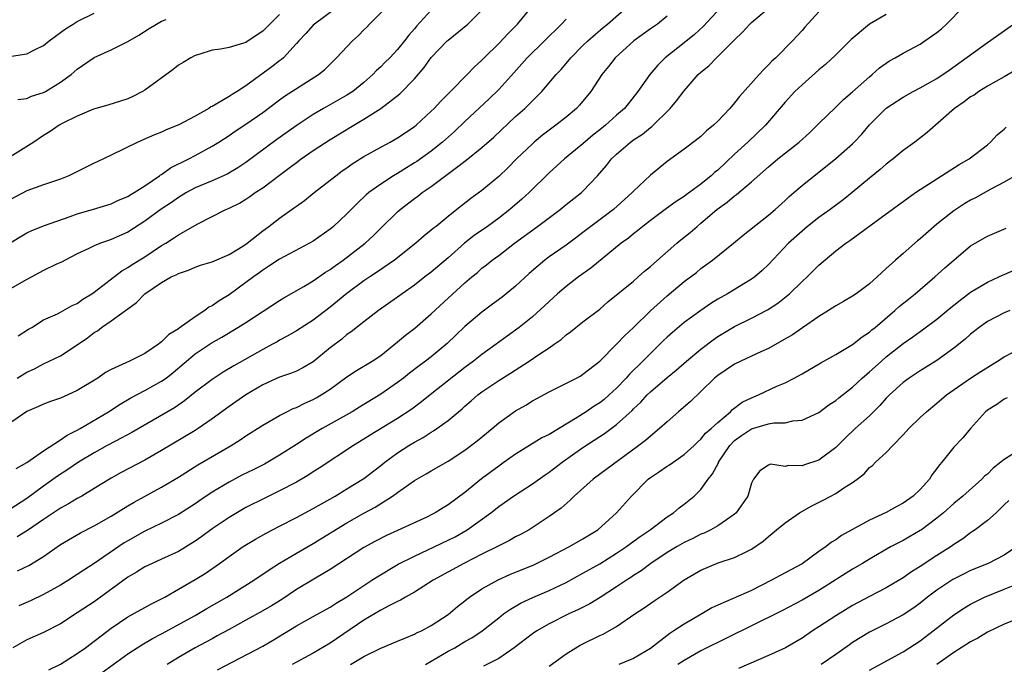
# Model space of a CAD drawing. Units: inches. Extents: x 2562000 to 2565000, y 1557000 to 1560000.
# Drawn here: x 2562106 to 2562223, y 1558403 to 1558480 of the extents above; entities that cross this region are included whole.
import ezdxf

# ---------------------------------------------------------------- set-up
doc = ezdxf.new("R2010")
doc.units = ezdxf.units.IN
doc.header["$MEASUREMENT"] = 0
doc.layers.add('LD25621557_2ft', color=114, linetype='Continuous')

msp = doc.modelspace()

# ---------------------------------------------------------------- linework, layer by layer
at = {"layer": 'LD25621557_2ft'}
for points, elevation in [([(2562145, 1558481.84), (2562141.14, 1558479), (2562141, 1558478.88), (2562140.11, 1558477.89), (2562139.28, 1558477), (2562139, 1558476.68), (2562137.45, 1558475), (2562137.22, 1558474.78), (2562137, 1558474.63), (2562136.08, 1558473.92), (2562133, 1558471.66), (2562131.97, 1558471), (2562131.36, 1558470.64), (2562131, 1558470.39), (2562129.49, 1558469.49), (2562129, 1558469.23), (2562128.83, 1558469.17), (2562128.61, 1558469), (2562127, 1558468.09), (2562125.03, 1558467.03), (2562123.55, 1558466.46), (2562123, 1558466.19), (2562122.16, 1558465.84), (2562120.19, 1558465), (2562117, 1558463.43), (2562115.36, 1558462.64), (2562115, 1558462.48), (2562111.98, 1558461), (2562111, 1558460.6), (2562110.42, 1558460.42), (2562109, 1558459.94), (2562107, 1558459.22), (2562105, 1558458.13)], 7106), ([(2562103, 1558451.8), (2562106.23, 1558453.77), (2562107, 1558454.22), (2562107.53, 1558454.47), (2562109, 1558455.06), (2562112.15, 1558456.15), (2562113, 1558456.47), (2562114.82, 1558457), (2562117, 1558457.67), (2562117.9, 1558458.1), (2562119, 1558458.54), (2562119.27, 1558458.73), (2562119.75, 1558459), (2562121, 1558459.82), (2562122.76, 1558461), (2562122.89, 1558461.11), (2562123, 1558461.16), (2562124.07, 1558461.93), (2562126.22, 1558463), (2562127, 1558463.41), (2562129, 1558464.5), (2562129.81, 1558465), (2562131, 1558465.78), (2562131.72, 1558466.28), (2562133, 1558467.13), (2562135, 1558468.52), (2562137, 1558470.02), (2562137.57, 1558470.43), (2562141.63, 1558473), (2562142.37, 1558473.63), (2562143.74, 1558475), (2562145.64, 1558477), (2562146.36, 1558477.64), (2562147, 1558478.31), (2562147.35, 1558478.65), (2562147.66, 1558479), (2562149.7, 1558481)], 7108), ([(2562155, 1558480.67), (2562153.25, 1558478.75), (2562153, 1558478.42), (2562152.32, 1558477.67), (2562151.83, 1558477), (2562151, 1558475.98), (2562150.08, 1558475), (2562149.53, 1558474.47), (2562149, 1558473.93), (2562148.52, 1558473.48), (2562148.07, 1558473), (2562147, 1558472.06), (2562145.68, 1558471), (2562145, 1558470.56), (2562142.23, 1558469), (2562141, 1558468.28), (2562139.07, 1558467), (2562136.68, 1558465.32), (2562133, 1558462.57), (2562132.05, 1558461.95), (2562130.79, 1558461.21), (2562129, 1558460.42), (2562127, 1558459.56), (2562125.96, 1558459), (2562125, 1558458.43), (2562124.17, 1558457.83), (2562122.96, 1558457.04), (2562121, 1558455.61), (2562119, 1558454.32), (2562117, 1558453.42), (2562116.68, 1558453.32), (2562115.76, 1558453), (2562115, 1558452.69), (2562114.36, 1558452.36), (2562113, 1558451.72), (2562111.57, 1558451), (2562111.21, 1558450.79), (2562110.46, 1558450.46), (2562109, 1558449.76), (2562107, 1558448.71), (2562105, 1558447.53)], 7110), ([(2562105.75, 1558426.25), (2562107, 1558426.98), (2562109, 1558428.37), (2562111, 1558429.65), (2562111.78, 1558430.22), (2562113, 1558430.81), (2562113.33, 1558431), (2562116.68, 1558433), (2562118.09, 1558433.91), (2562119.35, 1558434.65), (2562121, 1558435.51), (2562123, 1558436.61), (2562123.54, 1558437), (2562124.36, 1558437.64), (2562127, 1558439.86), (2562128.87, 1558441.13), (2562130.14, 1558441.86), (2562132.05, 1558443), (2562133, 1558443.59), (2562137, 1558446.21), (2562137.49, 1558446.51), (2562139.87, 1558447.87), (2562141, 1558448.55), (2562142.45, 1558449.55), (2562143, 1558449.89), (2562143.63, 1558450.37), (2562144.55, 1558451), (2562147.17, 1558453), (2562148.12, 1558453.88), (2562149, 1558454.77), (2562151, 1558456.73), (2562151.3, 1558457), (2562153, 1558458.29), (2562153.42, 1558458.58), (2562153.94, 1558459), (2562155, 1558459.74), (2562157.99, 1558461.99), (2562159.16, 1558462.84), (2562161, 1558464.34), (2562162.41, 1558465.59), (2562165, 1558468.02), (2562166.1, 1558469), (2562167, 1558469.9), (2562167.57, 1558470.43), (2562168.11, 1558471), (2562169, 1558472.02), (2562169.83, 1558473), (2562170.4, 1558473.6), (2562171.57, 1558475), (2562173, 1558476.44), (2562173.57, 1558477), (2562175.41, 1558478.59), (2562175.93, 1558479), (2562178.2, 1558481)], 7118), ([(2562189.4, 1558481), (2562187.28, 1558478.72), (2562186.23, 1558477.77), (2562185, 1558476.77), (2562182.75, 1558475), (2562181.87, 1558474.13), (2562180.93, 1558473), (2562179.53, 1558471), (2562177.94, 1558469), (2562177, 1558468.2), (2562175.68, 1558467), (2562175, 1558466.45), (2562174.18, 1558465.82), (2562173, 1558464.79), (2562170.8, 1558463), (2562169, 1558461.34), (2562166.6, 1558459), (2562165.76, 1558458.24), (2562164.33, 1558457), (2562163, 1558455.98), (2562161.67, 1558455), (2562160.09, 1558453.91), (2562158.96, 1558453), (2562157, 1558451.27), (2562155, 1558449.57), (2562154.23, 1558449), (2562153, 1558448.02), (2562151.56, 1558447), (2562151, 1558446.59), (2562148.72, 1558445), (2562147, 1558443.68), (2562145.51, 1558442.49), (2562145, 1558442.15), (2562144.37, 1558441.63), (2562143, 1558440.58), (2562141, 1558438.94), (2562139.78, 1558438.22), (2562139, 1558437.83), (2562138.42, 1558437.58), (2562137, 1558437.1), (2562135, 1558436.18), (2562133.01, 1558435), (2562131, 1558433.62), (2562129, 1558432.15), (2562127.35, 1558431), (2562127, 1558430.77), (2562123, 1558428.39), (2562121, 1558427.25), (2562118.21, 1558425.79), (2562117, 1558425.12), (2562115, 1558423.88), (2562113.53, 1558423), (2562113, 1558422.7), (2562111.94, 1558422.06), (2562111, 1558421.55), (2562109, 1558420.22), (2562107.1, 1558418.9), (2562105.86, 1558418.14)], 7122), ([(2562105.88, 1558437), (2562107, 1558437.68), (2562107.9, 1558438.1), (2562109, 1558438.68), (2562111, 1558439.64), (2562113, 1558440.92), (2562114.22, 1558441.78), (2562115, 1558442.4), (2562115.38, 1558442.62), (2562115.88, 1558443), (2562117, 1558443.78), (2562118.71, 1558445), (2562119, 1558445.23), (2562120.04, 1558445.96), (2562121.03, 1558447), (2562123, 1558448.33), (2562124.15, 1558449), (2562124.74, 1558449.26), (2562125, 1558449.42), (2562126.19, 1558449.81), (2562127, 1558450.16), (2562127.62, 1558450.38), (2562129, 1558450.78), (2562131, 1558451.64), (2562132.66, 1558452.66), (2562133.17, 1558453), (2562135, 1558454.47), (2562135.73, 1558455), (2562137, 1558455.98), (2562138.78, 1558457.22), (2562139, 1558457.4), (2562139.94, 1558458.06), (2562141.12, 1558459), (2562143, 1558460.46), (2562143.66, 1558461), (2562144.43, 1558461.57), (2562145, 1558461.95), (2562145.6, 1558462.4), (2562147, 1558463.27), (2562149, 1558464.4), (2562150.12, 1558465), (2562151, 1558465.51), (2562151.89, 1558466.11), (2562153, 1558466.83), (2562153.21, 1558467), (2562155, 1558468.66), (2562155.35, 1558469), (2562156.13, 1558469.87), (2562157.3, 1558471), (2562159.26, 1558473), (2562160.1, 1558473.9), (2562161, 1558474.7), (2562161.28, 1558475), (2562163, 1558476.71), (2562164.11, 1558477.89), (2562165.23, 1558479), (2562166.9, 1558481)], 7114), ([(2562105.89, 1558414.11), (2562107.23, 1558414.77), (2562109, 1558415.84), (2562111, 1558417.23), (2562113.38, 1558418.62), (2562115, 1558419.45), (2562117, 1558420.61), (2562119, 1558421.84), (2562119.73, 1558422.27), (2562123, 1558424.05), (2562125, 1558425.25), (2562127.32, 1558426.69), (2562131.24, 1558429), (2562132.32, 1558429.68), (2562133, 1558430.15), (2562135, 1558431.4), (2562137, 1558432.55), (2562137.88, 1558433), (2562138.62, 1558433.38), (2562139, 1558433.52), (2562139.98, 1558434.02), (2562141, 1558434.45), (2562141.35, 1558434.65), (2562141.95, 1558435), (2562143, 1558435.69), (2562145, 1558437.16), (2562146.12, 1558437.88), (2562147.97, 1558439), (2562149, 1558439.69), (2562151, 1558441.28), (2562151.93, 1558442.07), (2562153.07, 1558442.93), (2562155, 1558444.61), (2562157, 1558446.49), (2562159, 1558448.31), (2562159.82, 1558449), (2562160.48, 1558449.52), (2562161, 1558450.02), (2562161.55, 1558450.45), (2562162.23, 1558451), (2562163, 1558451.55), (2562164.87, 1558453), (2562167.61, 1558455), (2562170.29, 1558457), (2562171, 1558457.59), (2562172.81, 1558459), (2562173, 1558459.18), (2562174.72, 1558461), (2562175.79, 1558462.21), (2562176.38, 1558463), (2562177, 1558463.58), (2562178.66, 1558465), (2562179, 1558465.25), (2562180.06, 1558465.94), (2562181, 1558466.72), (2562181.17, 1558466.83), (2562183.34, 1558469), (2562184.1, 1558469.9), (2562185, 1558471.09), (2562186.69, 1558473), (2562187, 1558473.29), (2562187.94, 1558474.06), (2562188.84, 1558475), (2562189, 1558475.14), (2562191, 1558477.14), (2562191.95, 1558478.05), (2562192.8, 1558479), (2562193, 1558479.19), (2562195, 1558480.88)], 7124), ([(2562105.98, 1558442.02), (2562107.21, 1558442.79), (2562107.59, 1558443), (2562109, 1558443.89), (2562110.63, 1558444.63), (2562111, 1558444.82), (2562112.39, 1558445.61), (2562113, 1558445.86), (2562113.66, 1558446.34), (2562114.72, 1558447), (2562115, 1558447.19), (2562118.28, 1558449.72), (2562119, 1558450.12), (2562119.52, 1558450.48), (2562121, 1558451.4), (2562123, 1558452.71), (2562123.49, 1558453), (2562124.41, 1558453.59), (2562125, 1558453.99), (2562127.3, 1558455.3), (2562130.61, 1558457), (2562131, 1558457.17), (2562132.23, 1558457.77), (2562133, 1558458.23), (2562133.47, 1558458.53), (2562134.12, 1558459), (2562135, 1558459.58), (2562137, 1558461.08), (2562138.11, 1558461.89), (2562139, 1558462.58), (2562139.58, 1558463), (2562141, 1558463.99), (2562143, 1558465.3), (2562145.81, 1558467), (2562147, 1558467.7), (2562149, 1558469), (2562151.26, 1558470.74), (2562153, 1558472.52), (2562154.16, 1558473.84), (2562155, 1558475.03), (2562156.88, 1558477), (2562157, 1558477.11), (2562159.33, 1558479), (2562161, 1558480.64)], 7112), ([(2562201, 1558480.44), (2562199.35, 1558478.65), (2562199, 1558478.24), (2562197.86, 1558477), (2562195.87, 1558475), (2562195.4, 1558474.6), (2562195, 1558474.16), (2562194.41, 1558473.59), (2562193.91, 1558473), (2562191.58, 1558470.42), (2562191, 1558469.66), (2562190.42, 1558469), (2562189, 1558467.49), (2562188.49, 1558467), (2562187.67, 1558466.33), (2562187, 1558465.68), (2562186.63, 1558465.37), (2562185, 1558464.15), (2562183, 1558462.7), (2562181, 1558461.08), (2562179, 1558459.17), (2562178.85, 1558459), (2562176.62, 1558457), (2562173.94, 1558455), (2562173, 1558454.25), (2562172.28, 1558453.71), (2562171, 1558452.78), (2562169, 1558451.39), (2562168.49, 1558451), (2562167.67, 1558450.33), (2562166.61, 1558449.39), (2562165, 1558447.89), (2562163.42, 1558446.58), (2562162.25, 1558445.75), (2562161, 1558444.82), (2562159, 1558443.12), (2562157.91, 1558442.09), (2562156.9, 1558441.1), (2562155, 1558439.53), (2562154.33, 1558439), (2562153.55, 1558438.45), (2562152.42, 1558437.59), (2562151.69, 1558437), (2562151, 1558436.48), (2562149, 1558435.08), (2562146.47, 1558433.53), (2562145.62, 1558433), (2562142.06, 1558431), (2562140.14, 1558429.86), (2562139, 1558429.1), (2562137, 1558427.83), (2562135.59, 1558427), (2562135.21, 1558426.79), (2562133.88, 1558426.12), (2562132.54, 1558425.46), (2562131, 1558424.66), (2562129, 1558423.45), (2562127.53, 1558422.47), (2562127, 1558422.09), (2562125, 1558420.79), (2562123, 1558419.76), (2562121, 1558418.83), (2562119, 1558417.7), (2562118.57, 1558417.43), (2562115, 1558414.98), (2562113.78, 1558414.22), (2562113, 1558413.68), (2562111.94, 1558413), (2562111, 1558412.44), (2562109, 1558411.31), (2562107.44, 1558410.56), (2562106.05, 1558409.95)], 7126), ([(2562109.63, 1558402.37), (2562111, 1558403.04), (2562113, 1558404.3), (2562113.98, 1558405), (2562117, 1558407.3), (2562119, 1558408.67), (2562121.79, 1558410.21), (2562123, 1558410.8), (2562123.37, 1558411), (2562125, 1558411.93), (2562127, 1558413.1), (2562128.18, 1558413.82), (2562129.86, 1558415), (2562131, 1558415.83), (2562132.69, 1558417), (2562134.13, 1558417.87), (2562135.41, 1558418.59), (2562137, 1558419.43), (2562139, 1558420.44), (2562141, 1558421.51), (2562143.59, 1558423), (2562145, 1558423.84), (2562147, 1558425.08), (2562149, 1558426.61), (2562149.48, 1558427), (2562151, 1558428.12), (2562152.34, 1558429), (2562153, 1558429.4), (2562154.04, 1558429.96), (2562155, 1558430.57), (2562155.28, 1558430.72), (2562157, 1558431.97), (2562158.65, 1558433.35), (2562159, 1558433.68), (2562159.72, 1558434.28), (2562160.53, 1558435), (2562161, 1558435.35), (2562163, 1558436.72), (2562164.41, 1558437.59), (2562166.62, 1558439), (2562167.78, 1558439.78), (2562169, 1558440.58), (2562169.6, 1558441), (2562170.41, 1558441.59), (2562171, 1558442.11), (2562171.52, 1558442.48), (2562173, 1558443.67), (2562175, 1558445.18), (2562175.97, 1558446.03), (2562179, 1558448.51), (2562179.57, 1558449), (2562180.32, 1558449.68), (2562181, 1558450.24), (2562181.4, 1558450.6), (2562184.16, 1558453), (2562184.61, 1558453.39), (2562185.73, 1558454.27), (2562186.55, 1558455), (2562187, 1558455.37), (2562188.9, 1558457), (2562190.12, 1558457.88), (2562191, 1558458.63), (2562191.23, 1558458.77), (2562193, 1558460.29), (2562195, 1558462.06), (2562195.52, 1558462.48), (2562196.12, 1558463), (2562198.65, 1558465), (2562199.89, 1558466.11), (2562200.81, 1558467), (2562201, 1558467.2), (2562203, 1558469.14), (2562203.93, 1558470.07), (2562205, 1558470.96), (2562207, 1558472.76), (2562207.31, 1558473), (2562208.2, 1558473.8), (2562209.37, 1558474.63), (2562210.06, 1558475), (2562211, 1558475.54), (2562213, 1558476.63), (2562213.56, 1558477), (2562215, 1558478.02), (2562215.55, 1558478.45), (2562216.14, 1558479), (2562218.13, 1558481)], 7130), ([(2562171, 1558479.59), (2562170.46, 1558479), (2562168.45, 1558477), (2562166.4, 1558475), (2562164.78, 1558473.22), (2562163, 1558471.25), (2562161.88, 1558470.12), (2562159, 1558467.44), (2562157.75, 1558466.25), (2562156.33, 1558465), (2562155, 1558463.94), (2562153.29, 1558462.71), (2562153, 1558462.52), (2562152.05, 1558461.95), (2562151, 1558461.28), (2562150.52, 1558461), (2562149, 1558460.02), (2562147.61, 1558459), (2562147.28, 1558458.72), (2562146.25, 1558457.75), (2562145, 1558456.47), (2562143.4, 1558455), (2562143, 1558454.66), (2562141, 1558453.26), (2562140.55, 1558453), (2562137, 1558451.11), (2562135.74, 1558450.26), (2562135, 1558449.81), (2562134.54, 1558449.46), (2562133.89, 1558449), (2562133, 1558448.32), (2562131, 1558446.86), (2562129.83, 1558446.17), (2562129, 1558445.57), (2562128.61, 1558445.39), (2562128.13, 1558445), (2562127, 1558444.28), (2562125.08, 1558442.92), (2562125, 1558442.85), (2562123.84, 1558442.16), (2562123, 1558441.28), (2562122.83, 1558441.17), (2562122.63, 1558441), (2562121, 1558439.91), (2562119.18, 1558439), (2562117, 1558438.02), (2562116.35, 1558437.65), (2562115.42, 1558437), (2562113, 1558435.51), (2562111.88, 1558435), (2562111, 1558434.62), (2562109.8, 1558434.2), (2562109, 1558433.9), (2562108.39, 1558433.61), (2562107, 1558433.01), (2562104.1, 1558431)], 7116), ([(2562137, 1558480.14), (2562135, 1558478.16), (2562133.28, 1558477), (2562133, 1558476.83), (2562132.72, 1558476.72), (2562131, 1558476.21), (2562130.01, 1558476.01), (2562129, 1558475.89), (2562127.4, 1558475.4), (2562127, 1558475.29), (2562126.47, 1558475), (2562125.57, 1558474.43), (2562125, 1558474.12), (2562124.37, 1558473.63), (2562121, 1558471.14), (2562120.75, 1558471), (2562119.58, 1558470.42), (2562119, 1558470.15), (2562116.61, 1558469.39), (2562115.2, 1558469), (2562114.9, 1558468.9), (2562113, 1558468.08), (2562111.19, 1558467.19), (2562110.84, 1558467), (2562109.76, 1558466.24), (2562109, 1558465.78), (2562107.82, 1558465), (2562105, 1558463.21)], 7104), ([(2562183, 1558479.95), (2562181.85, 1558479), (2562181, 1558478.42), (2562179.05, 1558477), (2562176.84, 1558475), (2562176.03, 1558473.97), (2562175.24, 1558473), (2562173.94, 1558471), (2562172.61, 1558469.39), (2562172.23, 1558469), (2562171, 1558467.97), (2562169.79, 1558467), (2562169, 1558466.43), (2562168.19, 1558465.81), (2562167.21, 1558465), (2562167, 1558464.81), (2562165.13, 1558463), (2562164.07, 1558461.93), (2562163, 1558460.93), (2562161, 1558459.26), (2562159.68, 1558458.32), (2562158.02, 1558457), (2562157, 1558456.18), (2562155.58, 1558455), (2562155.24, 1558454.75), (2562155, 1558454.53), (2562154.14, 1558453.86), (2562153.16, 1558453), (2562150.63, 1558451), (2562148.49, 1558449.51), (2562147.7, 1558449), (2562147, 1558448.52), (2562145, 1558447.05), (2562143.88, 1558446.12), (2562143, 1558445.41), (2562141, 1558443.88), (2562139, 1558442.59), (2562138, 1558442), (2562137, 1558441.48), (2562136.71, 1558441.29), (2562136.16, 1558441), (2562135, 1558440.4), (2562131.56, 1558438.44), (2562130.31, 1558437.69), (2562129, 1558436.84), (2562127, 1558435.31), (2562125.71, 1558434.29), (2562124.52, 1558433.48), (2562119.47, 1558430.53), (2562117.52, 1558429.52), (2562116.56, 1558429), (2562115, 1558428.13), (2562113.13, 1558427), (2562111.86, 1558426.14), (2562110.64, 1558425.36), (2562109, 1558424.18), (2562107, 1558422.69), (2562105, 1558421.4)], 7120), ([(2562105.2, 1558475.2), (2562107, 1558475.47), (2562107.99, 1558475.99), (2562109, 1558476.47), (2562109.65, 1558477), (2562111.58, 1558478.42), (2562112.49, 1558479), (2562113, 1558479.29), (2562115, 1558480.3)], 7100), ([(2562209, 1558480.12), (2562207.02, 1558478.98), (2562204.81, 1558477.19), (2562203, 1558475.37), (2562201.79, 1558474.21), (2562201, 1558473.57), (2562199, 1558471.81), (2562198.13, 1558471), (2562197, 1558469.74), (2562194.67, 1558467), (2562192.56, 1558465), (2562191, 1558463.58), (2562189, 1558461.67), (2562188.63, 1558461.37), (2562188.23, 1558461), (2562187, 1558460.02), (2562185.26, 1558458.74), (2562185, 1558458.54), (2562184.06, 1558457.94), (2562182.9, 1558457.1), (2562181, 1558455.68), (2562180.12, 1558455), (2562179.5, 1558454.5), (2562179, 1558454.12), (2562178.39, 1558453.61), (2562177.53, 1558453), (2562173.95, 1558450.05), (2562172.46, 1558449), (2562171, 1558447.87), (2562169.97, 1558447), (2562169, 1558446.1), (2562168.45, 1558445.55), (2562167, 1558444.25), (2562165.45, 1558443), (2562164.02, 1558441.98), (2562162.7, 1558441), (2562161, 1558439.8), (2562160.02, 1558439), (2562159, 1558438.25), (2562154.86, 1558435), (2562153.83, 1558434.17), (2562152.68, 1558433.32), (2562151, 1558432.21), (2562147.77, 1558430.23), (2562147, 1558429.73), (2562145.76, 1558429), (2562141.69, 1558426.31), (2562141, 1558425.88), (2562140.48, 1558425.52), (2562139, 1558424.66), (2562137, 1558423.6), (2562135.24, 1558422.76), (2562133, 1558421.62), (2562131, 1558420.45), (2562129, 1558419.12), (2562127.79, 1558418.21), (2562127, 1558417.66), (2562125, 1558416.41), (2562123, 1558415.49), (2562121.88, 1558415), (2562121, 1558414.58), (2562120.04, 1558413.96), (2562119, 1558413.36), (2562115, 1558410.46), (2562113, 1558409.12), (2562111, 1558407.83), (2562109, 1558406.81), (2562107, 1558405.93), (2562105.35, 1558405)], 7128), ([(2562105.96, 1558470.04), (2562107, 1558470.18), (2562107.57, 1558470.43), (2562109, 1558470.88), (2562109.23, 1558471), (2562111, 1558472.09), (2562112.25, 1558473), (2562113, 1558473.66), (2562115, 1558475.03), (2562117, 1558475.93), (2562119, 1558476.92), (2562120.31, 1558477.69), (2562121.51, 1558478.49), (2562122.38, 1558479), (2562123, 1558479.33), (2562123.56, 1558479.56)], 7102), ([(2562115.93, 1558402.07), (2562119, 1558404.27), (2562120.65, 1558405.35), (2562121.91, 1558406.09), (2562123, 1558406.64), (2562127, 1558408.83), (2562128.36, 1558409.64), (2562130.76, 1558411), (2562133.96, 1558413), (2562135.75, 1558414.25), (2562137, 1558415.05), (2562139, 1558416.22), (2562141, 1558417.35), (2562145, 1558419.83), (2562147, 1558420.95), (2562148.33, 1558421.67), (2562150.41, 1558423), (2562151, 1558423.43), (2562153, 1558424.85), (2562154.38, 1558425.62), (2562155, 1558426), (2562157, 1558427.15), (2562159, 1558428.45), (2562160.46, 1558429.54), (2562162.21, 1558431), (2562163, 1558431.68), (2562165, 1558433.11), (2562166.21, 1558433.79), (2562167, 1558434.28), (2562169, 1558435.36), (2562172.23, 1558437), (2562172.73, 1558437.27), (2562173, 1558437.45), (2562175, 1558439), (2562177, 1558441), (2562177.97, 1558442.03), (2562179, 1558442.99), (2562181, 1558444.97), (2562183, 1558446.77), (2562185, 1558448.44), (2562186.46, 1558449.54), (2562187, 1558449.99), (2562188.36, 1558451), (2562190.85, 1558453), (2562192.03, 1558453.97), (2562195, 1558456.32), (2562195.8, 1558457), (2562197, 1558458.08), (2562197.47, 1558458.53), (2562198.04, 1558459), (2562199, 1558459.85), (2562203, 1558463.04), (2562205, 1558464.81), (2562205.19, 1558465), (2562206.08, 1558465.92), (2562207, 1558467.05), (2562208.97, 1558469.03), (2562211, 1558470.33), (2562212.19, 1558471), (2562213, 1558471.42), (2562215, 1558472.56), (2562216.46, 1558473.54), (2562221, 1558476.83), (2562224.1, 1558479)], 7132), ([(2562224.42, 1558473.58), (2562223, 1558472.76), (2562221, 1558471.64), (2562219.99, 1558471), (2562219.42, 1558470.58), (2562219, 1558470.35), (2562218.22, 1558469.78), (2562217.11, 1558469), (2562213.86, 1558466.14), (2562212.38, 1558465), (2562211, 1558464), (2562209.82, 1558463), (2562209, 1558462.36), (2562208.27, 1558461.73), (2562207, 1558460.71), (2562204.94, 1558459), (2562203.86, 1558458.14), (2562202.33, 1558457), (2562201, 1558456.06), (2562199.66, 1558455), (2562199, 1558454.44), (2562197.41, 1558453), (2562195, 1558450.47), (2562194.25, 1558449.75), (2562193.39, 1558449), (2562193, 1558448.72), (2562190.16, 1558447), (2562189, 1558446.35), (2562188.16, 1558445.84), (2562186.97, 1558445.03), (2562185, 1558443.58), (2562183.61, 1558442.39), (2562183, 1558441.85), (2562182.56, 1558441.44), (2562182.14, 1558441), (2562181, 1558439.9), (2562180.12, 1558439), (2562178.53, 1558437.47), (2562178.14, 1558437), (2562177, 1558435.8), (2562176.13, 1558435), (2562175.53, 1558434.47), (2562175, 1558434.06), (2562174.34, 1558433.66), (2562173.38, 1558433), (2562172.31, 1558432.31), (2562169, 1558430.31), (2562168.11, 1558429.89), (2562166.64, 1558429), (2562165, 1558427.97), (2562163.67, 1558427), (2562163, 1558426.55), (2562160.96, 1558425.04), (2562159, 1558423.43), (2562157, 1558421.94), (2562156.4, 1558421.6), (2562155.46, 1558421), (2562155, 1558420.76), (2562154.54, 1558420.54), (2562149.7, 1558418.3), (2562148.37, 1558417.63), (2562147, 1558416.88), (2562143, 1558414.27), (2562141.25, 1558413.25), (2562139, 1558411.9), (2562137.26, 1558410.74), (2562136.03, 1558409.97), (2562135, 1558409.36), (2562133, 1558408.25), (2562131, 1558407.17), (2562129.61, 1558406.39), (2562129, 1558406.07), (2562128.32, 1558405.68), (2562127, 1558405), (2562125, 1558403.82), (2562123.66, 1558403)], 7134), ([(2562129.64, 1558402.36), (2562135, 1558405.19), (2562136.15, 1558405.85), (2562139, 1558407.59), (2562141, 1558408.72), (2562143, 1558409.81), (2562143.72, 1558410.28), (2562145, 1558411.03), (2562147, 1558412.4), (2562147.95, 1558413), (2562148.58, 1558413.42), (2562151.09, 1558414.91), (2562153, 1558415.87), (2562154.61, 1558416.61), (2562157, 1558417.75), (2562157.82, 1558418.17), (2562159.27, 1558419), (2562162.07, 1558421), (2562163, 1558421.74), (2562164.77, 1558423), (2562167, 1558424.43), (2562168.5, 1558425.5), (2562169, 1558425.84), (2562170.55, 1558427), (2562173, 1558428.74), (2562175, 1558430.07), (2562175.57, 1558430.43), (2562177, 1558431.49), (2562178.84, 1558433.16), (2562179, 1558433.34), (2562179.86, 1558434.14), (2562180.64, 1558435), (2562181, 1558435.35), (2562183, 1558437.07), (2562184.07, 1558437.93), (2562185.28, 1558439), (2562187, 1558440.44), (2562188.45, 1558441.55), (2562189, 1558441.94), (2562191, 1558443.13), (2562193, 1558444.11), (2562194.9, 1558445.1), (2562196.12, 1558445.88), (2562197.5, 1558447), (2562199, 1558448.46), (2562199.6, 1558449), (2562201, 1558450.4), (2562203, 1558452.09), (2562204.19, 1558453), (2562204.68, 1558453.32), (2562209, 1558456.5), (2562209.68, 1558457), (2562210.46, 1558457.54), (2562211, 1558457.96), (2562211.6, 1558458.4), (2562212.45, 1558459), (2562213, 1558459.37), (2562217.66, 1558462.34), (2562218.82, 1558463), (2562221, 1558464.68), (2562221.38, 1558465), (2562222.14, 1558465.86), (2562223, 1558466.52), (2562223.23, 1558466.77)], 7136), ([(2562224.29, 1558461), (2562223, 1558460.25), (2562221.4, 1558459.4), (2562219.6, 1558458.4), (2562219, 1558458.1), (2562218.3, 1558457.7), (2562217, 1558456.84), (2562215, 1558455.24), (2562213, 1558453.5), (2562212.71, 1558453.29), (2562211, 1558451.78), (2562210.07, 1558451), (2562209, 1558449.98), (2562208.47, 1558449.53), (2562207.93, 1558449), (2562207, 1558448.16), (2562205.44, 1558447), (2562205, 1558446.71), (2562203.92, 1558446.08), (2562203, 1558445.58), (2562202.12, 1558445), (2562201, 1558444.31), (2562199.07, 1558442.94), (2562197.87, 1558442.13), (2562196.6, 1558441.4), (2562195, 1558440.52), (2562194.12, 1558440.12), (2562193, 1558439.58), (2562191.73, 1558439), (2562191, 1558438.64), (2562189, 1558437.31), (2562188.63, 1558437), (2562187, 1558435.39), (2562185.78, 1558434.22), (2562184.34, 1558433), (2562183, 1558431.82), (2562182.09, 1558431), (2562181, 1558430.11), (2562180.42, 1558429.58), (2562179.65, 1558429), (2562174.21, 1558425), (2562171.95, 1558423), (2562171.48, 1558422.52), (2562170.43, 1558421.57), (2562169, 1558420.55), (2562166.61, 1558419), (2562165.58, 1558418.42), (2562165, 1558418.14), (2562164.28, 1558417.72), (2562163, 1558417.1), (2562161, 1558416.1), (2562158.87, 1558415), (2562155.24, 1558413), (2562153, 1558411.6), (2562151.94, 1558411), (2562151.36, 1558410.64), (2562151, 1558410.48), (2562149.97, 1558409.97), (2562149, 1558409.45), (2562147, 1558408.27), (2562143, 1558405.53), (2562141, 1558404.36), (2562138.5, 1558403)], 7138), ([(2562145.4, 1558403), (2562147, 1558403.96), (2562149, 1558404.93), (2562151, 1558405.76), (2562151.85, 1558406.15), (2562153, 1558406.61), (2562153.25, 1558406.75), (2562153.83, 1558407), (2562155, 1558407.62), (2562157, 1558408.93), (2562158.11, 1558409.89), (2562159, 1558410.56), (2562159.24, 1558410.76), (2562159.55, 1558411), (2562161, 1558411.97), (2562162.93, 1558413.07), (2562164.31, 1558413.69), (2562167.16, 1558414.84), (2562169, 1558415.75), (2562171.39, 1558417), (2562173, 1558417.92), (2562174.75, 1558419), (2562176.98, 1558421), (2562178.77, 1558423), (2562180.75, 1558425), (2562181, 1558425.2), (2562182.09, 1558425.91), (2562183, 1558426.54), (2562183.29, 1558426.71), (2562185, 1558427.91), (2562186.19, 1558429), (2562186.6, 1558429.4), (2562187, 1558429.74), (2562187.56, 1558430.44), (2562188.2, 1558431), (2562189, 1558431.74), (2562190.51, 1558433), (2562190.75, 1558433.25), (2562191.88, 1558434.12), (2562193, 1558434.67), (2562193.83, 1558435), (2562196.02, 1558436.02), (2562197, 1558436.44), (2562198.08, 1558437), (2562199, 1558437.51), (2562201.21, 1558438.79), (2562203, 1558439.8), (2562205, 1558440.99), (2562206.13, 1558441.87), (2562207, 1558442.43), (2562207.3, 1558442.7), (2562207.67, 1558443), (2562210.02, 1558445), (2562210.53, 1558445.47), (2562211.63, 1558446.37), (2562212.43, 1558447), (2562213, 1558447.51), (2562214.77, 1558449), (2562215.93, 1558450.07), (2562217, 1558451), (2562219, 1558452.67), (2562219.53, 1558453), (2562221, 1558453.83), (2562222.41, 1558454.41), (2562223.23, 1558454.77)], 7140), ([(2562154.3, 1558403), (2562157, 1558404.57), (2562157.8, 1558405), (2562159, 1558405.72), (2562159.83, 1558406.17), (2562161.04, 1558407), (2562163, 1558408.55), (2562163.59, 1558409), (2562164.42, 1558409.58), (2562165.67, 1558410.33), (2562167.05, 1558410.95), (2562169, 1558411.77), (2562171, 1558412.74), (2562173, 1558413.83), (2562175, 1558414.95), (2562177, 1558416.2), (2562178.16, 1558417), (2562178.63, 1558417.37), (2562179.8, 1558418.2), (2562180.96, 1558419), (2562183, 1558420.54), (2562183.73, 1558421), (2562184.41, 1558421.59), (2562185, 1558422.02), (2562186.18, 1558423), (2562187, 1558423.77), (2562187.87, 1558425), (2562188.37, 1558425.63), (2562189.08, 1558426.92), (2562189.1, 1558427), (2562190.45, 1558429), (2562191, 1558429.57), (2562191.82, 1558430.18), (2562193, 1558430.99), (2562195, 1558431.55), (2562195.67, 1558431.67), (2562197, 1558431.7), (2562197.92, 1558431.92), (2562199, 1558431.99), (2562201, 1558432.93), (2562202.19, 1558433.81), (2562203, 1558434.35), (2562203.35, 1558434.65), (2562205, 1558435.93), (2562206.14, 1558437), (2562207, 1558437.73), (2562207.66, 1558438.34), (2562208.42, 1558439), (2562209, 1558439.5), (2562211, 1558441.08), (2562212.13, 1558441.87), (2562213, 1558442.53), (2562213.28, 1558442.72), (2562215, 1558443.99), (2562216.64, 1558445.36), (2562217, 1558445.63), (2562217.76, 1558446.24), (2562219, 1558447.17), (2562221, 1558448.39), (2562222.37, 1558449), (2562222.79, 1558449.21), (2562224.19, 1558449.81)], 7142), ([(2562223.64, 1558445), (2562223, 1558444.74), (2562221, 1558443.71), (2562220.02, 1558443), (2562219, 1558442.22), (2562218.37, 1558441.63), (2562217, 1558440.55), (2562215, 1558439.1), (2562213, 1558437.84), (2562211.7, 1558437), (2562211, 1558436.48), (2562209.38, 1558435), (2562209, 1558434.61), (2562208.25, 1558433.75), (2562207, 1558432.52), (2562205.32, 1558431), (2562204.12, 1558429.88), (2562203, 1558428.75), (2562201, 1558427.26), (2562199.28, 1558426.72), (2562199, 1558426.6), (2562197.38, 1558426.62), (2562197, 1558426.5), (2562195.24, 1558426.76), (2562195, 1558426.66), (2562194, 1558426), (2562193.25, 1558425), (2562193, 1558424.54), (2562192.58, 1558423), (2562191.2, 1558421), (2562191, 1558420.83), (2562190.54, 1558420.54), (2562189, 1558419.48), (2562188.18, 1558419), (2562187.39, 1558418.61), (2562187, 1558418.46), (2562186.03, 1558417.97), (2562185, 1558417.47), (2562184.17, 1558417), (2562183, 1558416.29), (2562181.07, 1558415), (2562179.89, 1558414.11), (2562179, 1558413.56), (2562178.67, 1558413.33), (2562178.16, 1558413), (2562177, 1558412.22), (2562175.03, 1558410.96), (2562173.8, 1558410.2), (2562172.48, 1558409.52), (2562171.31, 1558409), (2562169, 1558407.85), (2562167.53, 1558407), (2562167, 1558406.63), (2562164.85, 1558405), (2562163, 1558403.73), (2562161.18, 1558402.82)], 7144), ([(2562169, 1558402.8), (2562171, 1558404.28), (2562172.15, 1558405), (2562172.69, 1558405.31), (2562173, 1558405.47), (2562175, 1558406.45), (2562175.39, 1558406.61), (2562177, 1558407.51), (2562179.17, 1558409), (2562180.27, 1558409.73), (2562181.45, 1558410.55), (2562183, 1558411.6), (2562185, 1558413.04), (2562186.24, 1558413.76), (2562187, 1558414.21), (2562189.06, 1558415.06), (2562191, 1558415.69), (2562192.43, 1558416.43), (2562193, 1558416.7), (2562194.37, 1558417.63), (2562195, 1558418.21), (2562195.46, 1558418.54), (2562195.98, 1558419), (2562197, 1558419.82), (2562198.7, 1558421), (2562200.17, 1558421.83), (2562201.51, 1558422.49), (2562203, 1558423.3), (2562203.96, 1558423.96), (2562205, 1558424.61), (2562205.55, 1558425), (2562206.37, 1558425.63), (2562207, 1558426.37), (2562207.36, 1558426.64), (2562207.71, 1558427), (2562209, 1558428.16), (2562209.78, 1558429), (2562211, 1558430.25), (2562211.36, 1558430.64), (2562211.67, 1558431), (2562213, 1558432.3), (2562213.76, 1558433), (2562215, 1558434.02), (2562216.15, 1558435), (2562219, 1558437), (2562220.21, 1558437.79), (2562222.18, 1558439), (2562223, 1558439.53), (2562224.07, 1558440.07)], 7146), ([(2562223.35, 1558434.65), (2562223, 1558434.51), (2562222.13, 1558433.87), (2562221, 1558433.18), (2562220.78, 1558433), (2562218.97, 1558431), (2562218.09, 1558429.91), (2562217, 1558428.79), (2562215.57, 1558427), (2562215.3, 1558426.7), (2562215, 1558426.28), (2562214.45, 1558425.55), (2562214.12, 1558425), (2562213, 1558423.78), (2562212.17, 1558423), (2562211, 1558422.17), (2562210.23, 1558421.77), (2562209, 1558421.06), (2562207, 1558420.14), (2562203.68, 1558418.32), (2562203, 1558417.82), (2562202.48, 1558417.52), (2562201.87, 1558417), (2562201, 1558416.4), (2562199, 1558414.97), (2562196.42, 1558413.58), (2562195.39, 1558413), (2562193, 1558411.79), (2562190.83, 1558410.83), (2562189, 1558410.06), (2562188.28, 1558409.72), (2562187.1, 1558409), (2562185, 1558407.8), (2562183.8, 1558407), (2562183.31, 1558406.69), (2562181, 1558404.89), (2562179, 1558403.73), (2562177.27, 1558403)], 7148), ([(2562223.93, 1558427.93), (2562223, 1558427.35), (2562222.6, 1558427), (2562221.69, 1558426.31), (2562221, 1558425.61), (2562220.65, 1558425.35), (2562220.32, 1558425), (2562218.08, 1558423), (2562217, 1558422.1), (2562215.77, 1558421), (2562215, 1558420.36), (2562213.17, 1558419), (2562213, 1558418.89), (2562211, 1558417.74), (2562210.51, 1558417.49), (2562209.59, 1558417), (2562207, 1558415.5), (2562206.18, 1558415), (2562205, 1558414.31), (2562201, 1558411.78), (2562199, 1558410.63), (2562196.61, 1558409.39), (2562193, 1558407.59), (2562190.27, 1558406.27), (2562187, 1558404.61), (2562185, 1558403.49), (2562184.27, 1558403)], 7150), ([(2562223.52, 1558422.48), (2562223, 1558421.94), (2562222.04, 1558421), (2562221, 1558420.1), (2562219.55, 1558419), (2562219.23, 1558418.77), (2562219, 1558418.63), (2562218.08, 1558417.92), (2562217, 1558417.23), (2562216.68, 1558417), (2562215, 1558415.94), (2562213, 1558414.64), (2562212, 1558414), (2562211, 1558413.29), (2562209, 1558412.11), (2562207, 1558411.09), (2562205, 1558410), (2562203, 1558408.77), (2562201, 1558407.47), (2562200.26, 1558407), (2562199, 1558406.15), (2562197.03, 1558405), (2562195, 1558404.07), (2562191.47, 1558402.53)], 7152), ([(2562224.5, 1558417), (2562223, 1558415.98), (2562221.08, 1558415), (2562219, 1558414.15), (2562218.23, 1558413.77), (2562216.9, 1558413.1), (2562215, 1558411.83), (2562213.9, 1558411), (2562213, 1558410.28), (2562212.26, 1558409.74), (2562211, 1558408.91), (2562209, 1558407.85), (2562207, 1558406.85), (2562205, 1558405.61), (2562204.64, 1558405.36), (2562203, 1558404.2), (2562201.27, 1558403)], 7154), ([(2562207, 1558402.32), (2562211, 1558404.53), (2562213, 1558405.83), (2562214.57, 1558407), (2562217, 1558408.9), (2562218.28, 1558409.72), (2562219, 1558410.16), (2562219.54, 1558410.46), (2562220.67, 1558411), (2562223, 1558411.96), (2562224.57, 1558412.57)], 7156), ([(2562224.3, 1558408.3), (2562223, 1558407.8), (2562221, 1558406.83), (2562219.85, 1558406.15), (2562219, 1558405.69), (2562217, 1558404.42), (2562215, 1558403.02)], 7158)]:
    msp.add_lwpolyline(points, dxfattribs=dict(at, elevation=elevation))

doc.saveas('drawing.dxf')
